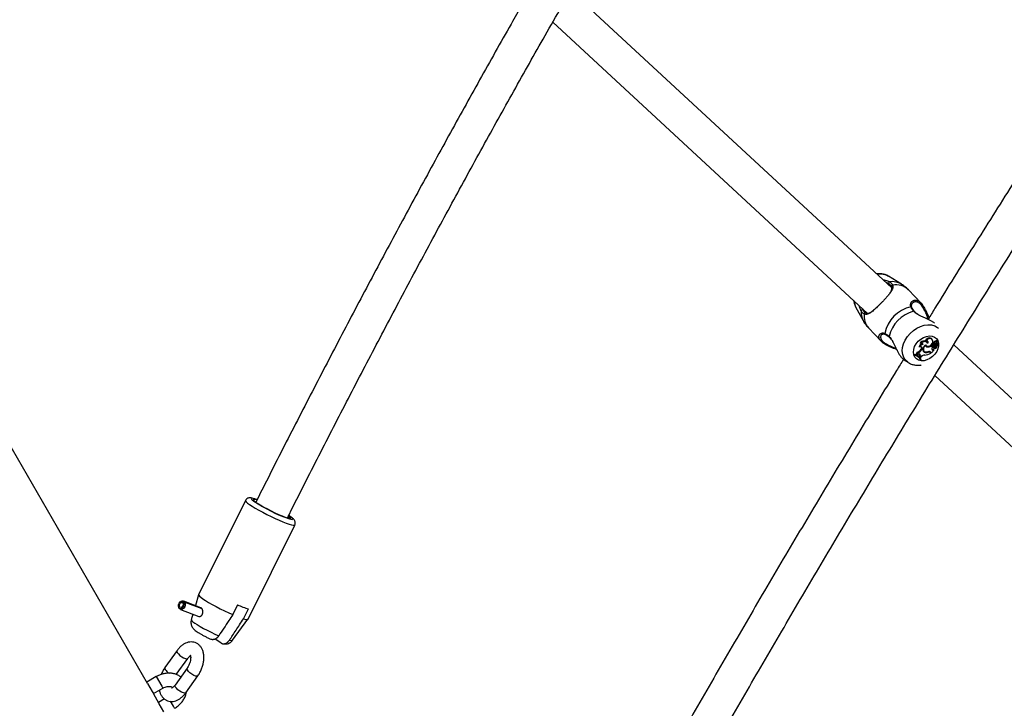
# Model space of a CAD drawing. Units: millimetres. Extents: x 0 to 42, y 0 to 29.8.
# Drawn here: x 12.9 to 13.8, y 7.7 to 8.4 of the extents above; entities that cross this region are included whole.
import ezdxf

# ---------------------------------------------------------------- set-up
doc = ezdxf.new("R2010")
doc.units = ezdxf.units.MM

msp = doc.modelspace()

# ---------------------------------------------------------------- linework, layer by layer
at = {"color": 7, "linetype": 'Continuous', "lineweight": 25}
for p, q in [((13.69883, 8.12952), (13.40745, 8.39895)), ((13.39116, 8.37042), (13.67684, 8.10626)), ((13.02356, 7.7704), (12.7722, 8.20578)), ((13.70753, 8.13273), (13.69598, 8.13986)), ((13.72543, 8.11545), (13.71388, 8.12758)), ((13.66628, 8.11159), (13.67283, 8.0997)), ((13.7193, 8.10808), (13.7193, 8.10806)), ((13.67766, 8.09311), (13.68923, 8.08096)), ((13.69287, 8.08732), (13.69285, 8.08733)), ((13.69642, 8.08483), (13.69643, 8.08482)), ((13.72416, 8.07556), (13.72359, 8.0759)), ((13.7252, 8.0789), (13.72448, 8.07919)), ((13.7273, 8.07796), (13.72674, 8.07854)), ((13.72924, 8.07691), (13.72903, 8.0772)), ((13.72979, 8.08114), (13.72912, 8.08144)), ((13.72933, 8.07749), (13.72949, 8.07735)), ((13.72949, 8.07735), (13.73002, 8.07692)), ((13.73072, 8.07976), (13.73032, 8.08031)), ((13.73178, 8.07585), (13.73133, 8.07642)), ((13.73556, 8.08251), (13.73515, 8.08306)), ((13.73579, 8.07719), (13.73519, 8.07774)), ((13.73563, 8.07715), (13.73519, 8.07774)), ((13.73616, 8.07667), (13.73563, 8.07715)), ((13.73569, 8.07781), (13.73622, 8.07738)), ((13.73616, 8.07667), (13.73579, 8.07719)), ((13.73661, 8.07862), (13.73612, 8.07918)), ((13.73683, 8.07546), (13.73628, 8.07595)), ((13.73863, 8.07731), (13.73827, 8.0779)), ((13.7385, 8.07676), (13.73852, 8.07664)), ((13.73907, 8.07619), (13.73852, 8.07664)), ((13.73889, 8.07824), (13.73942, 8.07781)), ((13.73947, 8.07825), (13.73895, 8.07878)), ((13.73998, 8.07852), (13.73952, 8.07909)), ((13.73959, 8.07776), (13.74133, 8.07817)), ((13.74006, 8.07757), (13.74128, 8.07786)), ((13.74042, 8.07911), (13.74032, 8.07918)), ((13.74088, 8.08058), (13.74048, 8.08113)), ((13.74097, 8.07879), (13.74096, 8.0788)), ((13.74137, 8.07824), (13.74097, 8.07879)), ((13.74129, 8.07785), (13.74109, 8.07812)), ((14.03828, 7.81564), (13.75498, 8.07759)), ((13.71983, 8.06905), (13.7194, 8.06862)), ((13.72001, 8.06817), (13.7194, 8.06862)), ((13.7203, 8.06847), (13.71983, 8.06905)), ((13.7203, 8.06847), (13.72001, 8.06817)), ((13.72163, 8.06854), (13.72103, 8.069)), ((13.72163, 8.06854), (13.72217, 8.06828)), ((13.72227, 8.07033), (13.7217, 8.07087)), ((13.72278, 8.0688), (13.72217, 8.06828)), ((13.72407, 8.06816), (13.72362, 8.06735)), ((13.72362, 8.06735), (13.72426, 8.06671)), ((13.72419, 8.06688), (13.72362, 8.06735)), ((13.7246, 8.06765), (13.72407, 8.06816)), ((13.7246, 8.06765), (13.72419, 8.06688)), ((13.72419, 8.06688), (13.72475, 8.06632)), ((13.72538, 8.06696), (13.72475, 8.06632)), ((13.7257, 8.07427), (13.72537, 8.07368)), ((13.7259, 8.07317), (13.72537, 8.07368)), ((13.72624, 8.07375), (13.7257, 8.07427)), ((13.72624, 8.07375), (13.7259, 8.07317)), ((13.72771, 8.07225), (13.72824, 8.07182)), ((13.72831, 8.07113), (13.72789, 8.07169)), ((13.73189, 8.07102), (13.73152, 8.07146)), ((13.73349, 8.07117), (13.73391, 8.07077)), ((13.7339, 8.07061), (13.73349, 8.07117)), ((13.73386, 8.07137), (13.73428, 8.07099)), ((13.7339, 8.07061), (13.73426, 8.07028)), ((13.73426, 8.07028), (13.73391, 8.07077)), ((13.73418, 8.07113), (13.73476, 8.0706)), ((13.73476, 8.0706), (13.73428, 8.07099)), ((13.73476, 8.0706), (13.73721, 8.07309)), ((13.73616, 8.07355), (13.73683, 8.07368)), ((13.73663, 8.07298), (13.73616, 8.07355)), ((13.73647, 8.07519), (13.737, 8.07476)), ((13.73663, 8.07298), (13.73721, 8.07309)), ((13.73721, 8.07309), (13.73709, 8.07336)), ((13.7376, 8.07466), (13.73794, 8.07438)), ((13.73804, 8.07432), (13.73797, 8.07435)), ((13.71075, 8.06351), (13.71391, 8.06155)), ((13.72475, 8.06632), (13.72426, 8.06671)), ((13.72498, 8.06513), (13.72457, 8.06568)), ((13.72512, 8.06416), (13.72462, 8.06453)), ((13.72512, 8.06416), (13.72542, 8.06446)), ((13.73791, 8.0498), (14.01629, 7.79239)), ((13.11233, 7.93644), (13.06995, 7.8509)), ((13.1228, 7.9373), (13.12136, 7.93778)), ((13.11475, 7.82871), (13.15713, 7.91424)), ((13.05576, 7.84523), (13.05478, 7.8452)), ((13.0554, 7.84369), (13.05604, 7.84468)), ((13.05566, 7.8436), (13.0554, 7.84369)), ((13.05557, 7.84348), (13.05628, 7.84436)), ((13.05604, 7.84468), (13.05716, 7.84466)), ((13.05628, 7.84436), (13.05743, 7.8443)), ((13.07206, 7.83914), (13.05648, 7.84511)), ((13.05716, 7.84466), (13.07265, 7.83872)), ((13.05743, 7.8443), (13.07296, 7.83834)), ((13.06993, 7.85086), (13.06706, 7.84106)), ((13.0523, 7.83872), (13.053, 7.83804)), ((13.05362, 7.83764), (13.07009, 7.83133)), ((13.10533, 7.84181), (13.10091, 7.8329)), ((13.11071, 7.82914), (13.11513, 7.83805)), ((13.06481, 7.83335), (13.0633, 7.82819)), ((13.1007, 7.80966), (13.11472, 7.82866)), ((13.09015, 7.80719), (13.08482, 7.81066)), ((13.05032, 7.80023), (13.03937, 7.78492)), ((13.04958, 7.77856), (13.06008, 7.79325)), ((13.05948, 7.78436), (13.04853, 7.76905)), ((13.0315, 7.77666), (13.02284, 7.77166)), ((13.05829, 7.76207), (13.06925, 7.77738)), ((13.02356, 7.7704), (13.0278, 7.76306)), ((13.0278, 7.76306), (13.02884, 7.76126)), ((13.02884, 7.76126), (13.0375, 7.76626)), ((13.04609, 7.76657), (13.04602, 7.767)), ((13.03415, 7.75206), (13.02884, 7.76126)), ((13.03884, 7.75645), (13.03342, 7.75332)), ((13.03839, 7.74473), (13.03415, 7.75206))]:
    msp.add_line(p, q, dxfattribs=at)
at = {"color": 8, "linetype": 'Continuous', "lineweight": 25}
for p, q in [((13.74006, 8.07757), (13.73985, 8.07782)), ((13.73418, 8.07113), (13.734, 8.07128)), ((13.0315, 7.77666), (13.03646, 7.76806)), ((13.03646, 7.76806), (13.0375, 7.76626)), ((13.04705, 7.74973), (13.04441, 7.75429)), ((13.04808, 7.74793), (13.04705, 7.74973))]:
    msp.add_line(p, q, dxfattribs=at)
at = {"color": 8, "linetype": 'Continuous', "lineweight": 25, "flags": 128}
for points in [[(13.71557, 8.08814), (13.71844, 8.0907), (13.7216, 8.09282), (13.72494, 8.09443), (13.72834, 8.09547), (13.73168, 8.0959), (13.73486, 8.09572), (13.73777, 8.09493), (13.7403, 8.09356), (13.74115, 8.09288)], [(13.7141, 8.06144), (13.71326, 8.06199), (13.71119, 8.0639), (13.70965, 8.06628), (13.7087, 8.06906), (13.70836, 8.07213), (13.70865, 8.0754), (13.70955, 8.07875), (13.71104, 8.08206), (13.71307, 8.08523), (13.71557, 8.08814)], [(13.11233, 7.93645), (13.11237, 7.93603), (13.113, 7.93523), (13.11425, 7.93414), (13.1161, 7.93281), (13.11848, 7.93125), (13.12132, 7.92953), (13.12456, 7.92769), (13.12808, 7.92578), (13.1318, 7.92385), (13.1356, 7.92197), (13.13937, 7.92019), (13.14301, 7.91856), (13.14642, 7.91712), (13.14949, 7.91591), (13.15213, 7.91498), (13.15427, 7.91435), (13.15585, 7.91403), (13.15682, 7.91404), (13.15713, 7.91425)], [(13.12136, 7.93778), (13.12114, 7.93784), (13.11939, 7.9383), (13.11823, 7.93844), (13.11769, 7.93825), (13.11779, 7.93775), (13.11853, 7.93694), (13.11988, 7.93586), (13.12003, 7.93575)], [(13.15243, 7.9198), (13.1536, 7.91951), (13.15476, 7.91937), (13.1553, 7.91956), (13.1552, 7.92007), (13.15446, 7.92087), (13.15311, 7.92195), (13.1512, 7.92327)], [(13.0633, 7.82819), (13.06329, 7.82808), (13.06367, 7.82743), (13.06471, 7.82648), (13.06636, 7.82526), (13.06857, 7.82382), (13.07126, 7.82221), (13.07434, 7.82047), (13.07769, 7.81869), (13.08119, 7.81691), (13.08472, 7.81521), (13.08815, 7.81364)], [(13.05032, 7.80024), (13.05019, 7.79962), (13.05058, 7.79857)], [(13.05058, 7.79857), (13.05153, 7.79729), (13.05292, 7.79595), (13.05459, 7.79471), (13.05633, 7.79371), (13.05794, 7.79308), (13.05921, 7.79289), (13.06, 7.79316), (13.06007, 7.79324)], [(13.03937, 7.78492), (13.03923, 7.7843), (13.03963, 7.78325)], [(13.05974, 7.78269), (13.05935, 7.78375), (13.05948, 7.78436)], [(13.06925, 7.77738), (13.06917, 7.77729), (13.06838, 7.77702), (13.0671, 7.77721), (13.0655, 7.77784), (13.06376, 7.77884), (13.06209, 7.78008), (13.06069, 7.78142), (13.05974, 7.78269)], [(13.04879, 7.76738), (13.0484, 7.76843), (13.04853, 7.76905)], [(13.05829, 7.76207), (13.05821, 7.76197), (13.05742, 7.7617), (13.05615, 7.76189), (13.05454, 7.76252), (13.0528, 7.76352), (13.05113, 7.76477), (13.04974, 7.7661), (13.04879, 7.76738)]]:
    msp.add_lwpolyline(points, dxfattribs=at)
at = {"color": 7, "linetype": 'Continuous', "lineweight": 25, "flags": 128}
for points in [[(13.72291, 8.08096), (13.72519, 8.08292), (13.72773, 8.08443), (13.73039, 8.08541), (13.73302, 8.08579), (13.73548, 8.08557), (13.73764, 8.08475), (13.73938, 8.08338), (13.74061, 8.08153), (13.74126, 8.07931), (13.7413, 8.07682), (13.74072, 8.0742), (13.73956, 8.07161), (13.73788, 8.06917), (13.73577, 8.06701), (13.73334, 8.06527), (13.73072, 8.06401), (13.72806, 8.06333), (13.7255, 8.06325), (13.72317, 8.06377), (13.72121, 8.06487), (13.71972, 8.06649), (13.71877, 8.06855), (13.71842, 8.07092), (13.71869, 8.07349), (13.71957, 8.07611), (13.721, 8.07865), (13.72291, 8.08096)], [(13.73032, 8.08031), (13.72977, 8.08084), (13.72899, 8.08118), (13.72808, 8.08126), (13.72711, 8.08108), (13.72613, 8.08065), (13.72524, 8.08), (13.72448, 8.07919)], [(13.73111, 8.07887), (13.73082, 8.07962), (13.73029, 8.0802), (13.72958, 8.08057), (13.72872, 8.0807), (13.7278, 8.08058), (13.72685, 8.08022), (13.72597, 8.07965), (13.7252, 8.0789)], [(13.72674, 8.07854), (13.72665, 8.07886), (13.72658, 8.079)], [(13.72948, 8.07759), (13.72859, 8.07689), (13.72785, 8.07604), (13.72731, 8.07509), (13.727, 8.07411), (13.72696, 8.07316), (13.72717, 8.07231), (13.72763, 8.07162), (13.72831, 8.07113)], [(13.72924, 8.07691), (13.72854, 8.07624), (13.72799, 8.07546), (13.72762, 8.07462), (13.72746, 8.07379), (13.72752, 8.073), (13.72779, 8.07233), (13.72827, 8.0718), (13.72891, 8.07146)], [(13.73515, 8.08306), (13.73484, 8.0834), (13.73403, 8.08386), (13.73302, 8.08399), (13.73192, 8.08377), (13.73083, 8.08324), (13.72987, 8.08243), (13.72912, 8.08144)], [(13.72948, 8.07759), (13.73014, 8.07683), (13.73112, 8.07644), (13.73229, 8.07648), (13.7335, 8.07694), (13.7346, 8.07775), (13.73545, 8.07882), (13.73593, 8.08001), (13.736, 8.08117)], [(13.736, 8.08117), (13.7358, 8.08209), (13.73529, 8.08281), (13.73453, 8.08326), (13.73358, 8.08342), (13.73254, 8.08325), (13.73149, 8.08279), (13.73055, 8.08206), (13.72979, 8.08114)], [(13.73111, 8.07887), (13.73149, 8.07935), (13.73172, 8.07989), (13.73176, 8.08041), (13.73162, 8.08086), (13.73131, 8.08119), (13.73086, 8.08136), (13.73034, 8.08134), (13.72979, 8.08114)], [(13.73661, 8.07862), (13.73635, 8.07842), (13.73615, 8.07816), (13.73605, 8.07787), (13.73607, 8.0776), (13.7362, 8.0774), (13.73643, 8.07728), (13.7367, 8.07728), (13.737, 8.0774)], [(13.73683, 8.07546), (13.7368, 8.07511), (13.73693, 8.07483), (13.73718, 8.07466), (13.73752, 8.07464), (13.73789, 8.07477), (13.73821, 8.07503), (13.73843, 8.07537), (13.73851, 8.07573)], [(13.72703, 8.0724), (13.72723, 8.07216), (13.72789, 8.07169)], [(13.12268, 7.93697), (13.12131, 7.93734), (13.12007, 7.93753), (13.11949, 7.93738), (13.11958, 7.93689), (13.12035, 7.93608), (13.12175, 7.93499), (13.12374, 7.93365), (13.12624, 7.93213), (13.12914, 7.93048), (13.13233, 7.92877), (13.13569, 7.92706), (13.13908, 7.92543)], [(13.13908, 7.92543), (13.14253, 7.92386), (13.14571, 7.92252), (13.14849, 7.92145), (13.15074, 7.92071), (13.15238, 7.92033), (13.15332, 7.92032), (13.15352, 7.92069), (13.15299, 7.92142), (13.15173, 7.92247), (13.15154, 7.92261)], [(13.05628, 7.84436), (13.05667, 7.84324), (13.05664, 7.84188), (13.0562, 7.84049), (13.05542, 7.8393), (13.05443, 7.83852), (13.05339, 7.83826), (13.05247, 7.83857), (13.05183, 7.83941), (13.05157, 7.84062), (13.05173, 7.84202), (13.05229, 7.84336), (13.05315, 7.84444), (13.05418, 7.84508), (13.05519, 7.84516), (13.05604, 7.84468)], [(13.05557, 7.84348), (13.05583, 7.84274), (13.05581, 7.84183), (13.05551, 7.8409), (13.05499, 7.84011), (13.05433, 7.83959), (13.05364, 7.83942), (13.05303, 7.83963), (13.0526, 7.84018), (13.05243, 7.84099), (13.05254, 7.84192), (13.05291, 7.84282), (13.05348, 7.84354), (13.05416, 7.84396), (13.05484, 7.84402), (13.0554, 7.84369)], [(13.05743, 7.8443), (13.05786, 7.84306), (13.05783, 7.84154), (13.05734, 7.84), (13.05647, 7.83869), (13.05537, 7.83781), (13.05421, 7.83753), (13.0532, 7.83787), (13.053, 7.83804)], [(13.05576, 7.84523), (13.05622, 7.84519), (13.05716, 7.84466)], [(13.06995, 7.8509), (13.06998, 7.85051), (13.07059, 7.84971), (13.07185, 7.84862), (13.0737, 7.84727), (13.07611, 7.84571), (13.07899, 7.84396), (13.08226, 7.8421), (13.08583, 7.84017), (13.08959, 7.83823), (13.09343, 7.83633), (13.09724, 7.83454), (13.10091, 7.8329)], [(13.11071, 7.82914), (13.11264, 7.82863), (13.11398, 7.82846), (13.11467, 7.82861), (13.11475, 7.82871)]]:
    msp.add_lwpolyline(points, dxfattribs=at)
at = {"color": 8, "linetype": 'Continuous', "lineweight": 25}
for centre, radius, start, end in [((13.68862, 8.12698), 0.01483, 60.23394, 100.88291), ((13.69913, 8.11848), 0.01655, 59.56603, 97.9494), ((13.70265, 8.11617), 0.01601, 45.4727, 101.15886), ((13.6778, 8.11782), 0.01309, 181.47725, 208.40231), ((13.71619, 8.11145), 0.000831, 23.59197, 96.49723), ((13.687, 8.10722), 0.01604, 175.24378, 207.9378), ((13.6893, 8.10356), 0.01564, 172.35736, 221.91423), ((13.71891, 8.10769), 0.000551, 45.0911, 116.50938), ((13.69321, 8.08806), 0.000823, 176.16147, 243.75121), ((13.69682, 8.0852), 0.000543, 158.09225, 223.32908), ((13.09957, 7.8127), 0.00324, 240.17358, 290.48303), ((13.05029, 7.79039), 0.01283, 213.79626, 236.1798)]:
    msp.add_arc(centre, radius, start, end, dxfattribs=at)
at = {"color": 7, "linetype": 'Continuous', "lineweight": 25}
for centre, radius, start, end in [((13.69703, 8.13379), 0.0011, 99.8541, 216.26448), ((13.69941, 8.13094), 0.000946, 81.18235, 214.02963), ((13.72342, 8.08138), 0.03175, 103.3274, 167.75331), ((13.67212, 8.10836), 0.00112, 56.18422, 170.12654), ((13.67477, 8.10578), 0.000978, 58.75134, 188.71797), ((13.72659, 8.07805), 0.03116, 104.73915, 166.34156), ((13.72683, 8.07524), 0.00331, 91.47878, 168.35997), ((13.72724, 8.07479), 0.00318, 88.97746, 165.88786), ((13.72515, 8.0746), 0.00138, 321.84489, 135.86694), ((13.72597, 8.0778), 0.00134, 7.00423, 124.87786), ((13.72448, 8.07514), 0.0015, 324.52722, 28.70085), ((13.73096, 8.07909), 0.00269, 223.16673, 277.90475), ((13.7314, 8.07854), 0.00271, 217.02493, 278.0404), ((13.72963, 8.08068), 0.00158, 312.29903, 22.83815), ((13.73129, 8.08367), 0.00783, 273.60537, 303.67999), ((13.73049, 8.08488), 0.00855, 287.98669, 303.33355), ((13.7394, 8.07408), 0.00415, 141.35603, 185.13533), ((13.73637, 8.07835), 0.000864, 106.63402, 218.45711), ((13.73737, 8.07738), 0.00218, 100.60431, 124.89246), ((13.73692, 8.0757), 0.00068, 158.50032, 228.55026), ((13.73905, 8.07513), 0.00288, 105.60653, 163.37628), ((13.73779, 8.07697), 0.00202, 96.48953, 125.31724), ((13.73949, 8.07466), 0.00278, 107.99178, 163.32701), ((13.73824, 8.07983), 0.00131, 60.93543, 193.4289), ((13.73443, 8.08092), 0.00436, 306.05657, 325.99261), ((13.73867, 8.07939), 0.00118, 56.00322, 200.36625), ((13.73777, 8.0765), 0.0022, 277.16801, 357.29699), ((13.73713, 8.07604), 0.00194, 297.80779, 4.44706), ((13.73954, 8.07763), 0.00172, 59.40436, 150.14896), ((13.74168, 8.07626), 0.00322, 161.15437, 189.64102), ((13.73719, 8.07643), 0.00136, 341.2671, 9.04963), ((13.73999, 8.07666), 0.00153, 120.60268, 153.96022), ((13.73917, 8.07848), 0.000373, 126.49796, 220.83168), ((13.73975, 8.08033), 0.00108, 47.59655, 143.52637), ((13.7397, 8.07808), 0.00103, 100.19884, 136.86207), ((13.74031, 8.07635), 0.00125, 101.60661, 187.49683), ((13.74012, 8.07996), 0.000897, 289.20512, 152.47295), ((13.7396, 8.07802), 0.000257, 119.02544, 269.622), ((13.74014, 8.07762), 0.00092, 100.23689, 136.88545), ((13.73987, 8.07711), 0.00201, 56.99412, 99.93921), ((13.74177, 8.07605), 0.00184, 105.70029, 169.03838), ((13.74031, 8.0766), 0.00195, 57.14344, 99.91426), ((13.74127, 8.07784), 0.0000199, 277.58274, 69.45073), ((13.74133, 8.07822), 0.0000463, 274.79471, 25.16986), ((13.71701, 8.06005), 0.00943, 36.66241, 72.58887), ((13.71715, 8.05925), 0.00937, 31.62706, 72.21176), ((13.71751, 8.05962), 0.00927, 31.46756, 72.47543), ((13.7198, 8.0705), 0.00194, 309.5203, 11.12291), ((13.72025, 8.07004), 0.00204, 312.58439, 7.99154), ((13.72016, 8.07667), 0.006, 284.84422, 330.15993), ((13.72058, 8.07623), 0.00613, 285.95482, 330.09951), ((13.71682, 8.05988), 0.00908, 30.84017, 50.91477), ((13.72372, 8.06826), 0.00108, 325.35497, 150.11251), ((13.72309, 8.06881), 0.00117, 326.25956, 22.32364), ((13.72874, 8.06386), 0.00457, 90.28689, 137.32362), ((13.72914, 8.07396), 0.00223, 188.1508, 229.9303), ((13.72963, 8.07461), 0.0034, 239.17194, 277.57686), ((13.7302, 8.07457), 0.00393, 241.14748, 295.37511), ((13.72734, 8.08175), 0.01339, 275.88301, 301.08648), ((13.73026, 8.07548), 0.00424, 251.36969, 290.74378), ((13.73265, 8.06923), 0.00244, 51.08209, 111.21703), ((13.73251, 8.06894), 0.00217, 50.40922, 106.76408), ((13.7322, 8.06972), 0.00194, 48.24017, 83.16436), ((13.73621, 8.07384), 0.000957, 188.33011, 295.94318), ((13.73577, 8.0746), 0.00113, 245.51949, 290.60854), ((13.19766, 8.05257), 0.14026, 236.39714, 251.1885), ((13.14461, 7.92962), 0.0962, 245.89679, 252.15261)]:
    msp.add_arc(centre, radius, start, end, dxfattribs=at)
for points, knots in [([(14.12459, 8.69739), (14.11553, 8.68448), (14.0941, 8.65393), (14.06052, 8.60535), (14.02382, 8.55169), (13.98733, 8.49769), (13.95104, 8.44337), (13.91497, 8.38874), (13.87911, 8.33379), (13.84347, 8.27852), (13.80804, 8.22297), (13.77286, 8.16708), (13.74746, 8.12642), (13.73386, 8.10429), (13.73183, 8.101)], [0, 0, 0, 0, 0.067051, 0.158741, 0.25043, 0.342118, 0.433807, 0.525495, 0.617182, 0.708869, 0.800556, 0.892242, 0.983928, 1, 1, 1, 1]), ([(13.40271, 7.46984), (13.40973, 7.48274), (13.42746, 7.51532), (13.45618, 7.5673), (13.48885, 7.62582), (13.52179, 7.68408), (13.55497, 7.74208), (13.5884, 7.79983), (13.62207, 7.85731), (13.65598, 7.91452), (13.69014, 7.97145), (13.72452, 8.02811), (13.75914, 8.08448), (13.79399, 8.14056), (13.82907, 8.19635), (13.86437, 8.25183), (13.89989, 8.30702), (13.93563, 8.36189), (13.97158, 8.41645), (14.00775, 8.4707), (14.04412, 8.52462), (14.0807, 8.5782), (14.11517, 8.62818), (14.13755, 8.66013), (14.14759, 8.67447)], [0, 0, 0, 0, 0.030532, 0.0771124, 0.1236926, 0.1702728, 0.2168527, 0.2634326, 0.3100123, 0.3565918, 0.4031712, 0.4497504, 0.4963294, 0.5429083, 0.589487, 0.6360655, 0.6826438, 0.7292219, 0.7757997, 0.8223774, 0.8689549, 0.9155321, 0.9621091, 1, 1, 1, 1]), ([(13.63764, 7.03937), (13.64863, 7.05759), (13.67326, 7.09846), (13.71183, 7.16163), (13.75329, 7.22895), (13.79499, 7.29597), (13.83692, 7.3627), (13.87908, 7.42915), (13.92146, 7.49529), (13.96407, 7.56113), (14.00689, 7.62667), (14.04993, 7.6919), (14.09319, 7.75681), (14.13666, 7.82141), (14.18034, 7.88569), (14.22422, 7.94964), (14.26831, 8.01326), (14.3126, 8.07655), (14.35709, 8.1395), (14.40178, 8.20212), (14.44666, 8.26439), (14.49173, 8.3263), (14.53347, 8.38312), (14.56026, 8.41915), (14.57189, 8.43479)], [0, 0, 0, 0, 0.0373133, 0.0836701, 0.1300268, 0.1763833, 0.2227398, 0.2690962, 0.3154525, 0.3618087, 0.4081648, 0.4545207, 0.5008765, 0.5472322, 0.5935878, 0.6399433, 0.6862986, 0.7326538, 0.7790088, 0.8253637, 0.8717185, 0.9180731, 0.9644276, 1, 1, 1, 1]), ([(13.36331, 8.38617), (13.36, 8.38036), (13.3471, 8.35777), (13.32488, 8.31813), (13.29665, 8.26724), (13.26869, 8.21609), (13.24098, 8.16471), (13.21355, 8.11309), (13.18637, 8.06125), (13.15948, 8.00918), (13.13793, 7.96698), (13.12544, 7.94207), (13.12173, 7.93467)], [0, 0, 0, 0, 0.039436, 0.153479, 0.267521, 0.381563, 0.495604, 0.609645, 0.723686, 0.837726, 0.951766, 1, 1, 1, 1]), ([(13.15058, 7.92081), (13.15509, 7.9298), (13.16836, 7.95624), (13.19069, 7.99991), (13.21754, 8.05182), (13.24466, 8.10349), (13.27205, 8.15494), (13.29971, 8.20616), (13.32761, 8.25714), (13.35579, 8.30785), (13.37976, 8.35051), (13.39442, 8.37616), (13.39953, 8.38508)], [0, 0, 0, 0, 0.056945, 0.167461, 0.277977, 0.388492, 0.499007, 0.609522, 0.720036, 0.830549, 0.941062, 1, 1, 1, 1]), ([(13.69595, 8.1398), (13.69538, 8.14016), (13.69394, 8.14105), (13.69131, 8.14186), (13.68828, 8.14234), (13.68621, 8.1422), (13.6852, 8.14212)], [0, 0, 0, 0, 0.1818962, 0.4560322, 0.7335596, 1, 1, 1, 1]), ([(13.69955, 8.13188), (13.69964, 8.13162), (13.6998, 8.1311), (13.69985, 8.13031), (13.69977, 8.12951), (13.69955, 8.12869), (13.69922, 8.12787), (13.69879, 8.12702), (13.69827, 8.12615), (13.69765, 8.12523), (13.69696, 8.12429), (13.69622, 8.12334), (13.69518, 8.12208), (13.69407, 8.12081), (13.69263, 8.11922), (13.69146, 8.11797), (13.69025, 8.1167), (13.68902, 8.11543), (13.68777, 8.11418), (13.68655, 8.11298), (13.68538, 8.11185), (13.68425, 8.11079), (13.68285, 8.10953), (13.68146, 8.10833), (13.6801, 8.10729), (13.67901, 8.10656), (13.67817, 8.10606), (13.67734, 8.10567), (13.67634, 8.10533), (13.67517, 8.10516), (13.67426, 8.10548), (13.6738, 8.10564)], [0, 0, 0, 0, 0.0285656, 0.0574524, 0.0867393, 0.116526, 0.1452879, 0.1743512, 0.2035619, 0.2330749, 0.2630571, 0.291315, 0.3186721, 0.3727671, 0.3971885, 0.4464551, 0.4713667, 0.4958602, 0.5453437, 0.5703828, 0.5938799, 0.6412557, 0.6651536, 0.7168118, 0.7689839, 0.7993268, 0.8298384, 0.860874, 0.8920974, 0.9456574, 1, 1, 1, 1]), ([(13.69097, 8.13678), (13.69164, 8.13666), (13.69305, 8.1364), (13.6947, 8.13587), (13.69598, 8.13534), (13.69655, 8.13502), (13.69684, 8.13487)], [0, 0, 0, 0, 0.292023, 0.617618, 0.807353, 1, 1, 1, 1]), ([(13.69615, 8.13314), (13.69588, 8.13328), (13.69534, 8.13358), (13.69453, 8.13393), (13.69397, 8.13412), (13.69377, 8.13419)], [0, 0, 0, 0, 0.388909, 0.783926, 1, 1, 1, 1]), ([(13.69611, 8.12322), (13.69613, 8.12324), (13.69643, 8.12363), (13.6969, 8.12427), (13.6975, 8.12515), (13.69797, 8.12594), (13.69836, 8.12671), (13.69864, 8.12742), (13.69886, 8.12826), (13.69897, 8.12923), (13.69874, 8.13002), (13.69862, 8.13041)], [0, 0, 0, 0, 0.007834, 0.137949, 0.243995, 0.351102, 0.458735, 0.567458, 0.653185, 0.825617, 1, 1, 1, 1]), ([(13.69862, 8.13041), (13.69859, 8.1305), (13.69851, 8.13068), (13.69838, 8.13094), (13.69818, 8.13128), (13.69789, 8.13168), (13.69754, 8.13208), (13.69719, 8.1324), (13.69676, 8.13275), (13.69639, 8.13298), (13.69615, 8.13314)], [0, 0, 0, 0, 0.0835317, 0.167151, 0.2492131, 0.41361, 0.5784233, 0.6832996, 0.7883769, 1, 1, 1, 1]), ([(13.69684, 8.13487), (13.69697, 8.13479), (13.69737, 8.13454), (13.69784, 8.13418), (13.69827, 8.13379), (13.69856, 8.13349), (13.69883, 8.13316), (13.69907, 8.13282), (13.69932, 8.1324), (13.69947, 8.13207), (13.69955, 8.13188)], [0, 0, 0, 0, 0.10226, 0.307311, 0.410149, 0.515357, 0.620763, 0.726759, 0.832947, 1, 1, 1, 1]), ([(13.71381, 8.12754), (13.71325, 8.12814), (13.71169, 8.12982), (13.70951, 8.13155), (13.70784, 8.13249), (13.70745, 8.13271)], [0, 0, 0, 0, 0.299887, 0.83801, 1, 1, 1, 1]), ([(13.66445, 8.11773), (13.66446, 8.11748), (13.66451, 8.11621), (13.66504, 8.1142), (13.66584, 8.11261), (13.66619, 8.1119)], [0, 0, 0, 0, 0.122256, 0.614314, 1, 1, 1, 1]), ([(13.67102, 8.10855), (13.67092, 8.10875), (13.67062, 8.10935), (13.67015, 8.11054), (13.66981, 8.11165), (13.66959, 8.11252), (13.66952, 8.11282), (13.66946, 8.1131)], [0, 0, 0, 0, 0.162979, 0.49221, 0.825659, 0.84628, 1, 1, 1, 1]), ([(13.71866, 8.10818), (13.71854, 8.10833), (13.71817, 8.10877), (13.71773, 8.10936), (13.71733, 8.10994), (13.71705, 8.11037), (13.7168, 8.1108), (13.71657, 8.11123), (13.71632, 8.11173), (13.71618, 8.11207), (13.7161, 8.11228)], [0, 0, 0, 0, 0.10226, 0.307311, 0.410149, 0.515357, 0.620763, 0.726759, 0.832947, 1, 1, 1, 1]), ([(13.71701, 8.11179), (13.71693, 8.11197), (13.71665, 8.11259), (13.7167, 8.11363), (13.71701, 8.11477), (13.71749, 8.11527), (13.7177, 8.11548)], [0, 0, 0, 0, 0.120973, 0.408339, 0.74866, 1, 1, 1, 1]), ([(13.7193, 8.10808), (13.71924, 8.10815), (13.71863, 8.10884), (13.71779, 8.11009), (13.7171, 8.11129), (13.71697, 8.11177), (13.71696, 8.11179)], [0, 0, 0, 0, 0.0517293, 0.5112897, 0.9810999, 1, 1, 1, 1]), ([(13.71899, 8.1181), (13.71923, 8.11816), (13.7197, 8.11826), (13.72043, 8.11827), (13.72136, 8.11814), (13.72254, 8.11772), (13.72397, 8.11684), (13.7254, 8.11555), (13.72677, 8.11392), (13.72804, 8.11202), (13.72924, 8.10988), (13.73038, 8.1075), (13.7313, 8.10529), (13.73201, 8.10348), (13.73236, 8.10254), (13.73252, 8.10211)], [0, 0, 0, 0, 0.0579375, 0.1086804, 0.1597553, 0.2506667, 0.3427811, 0.4340013, 0.5265735, 0.6140391, 0.7025043, 0.7984351, 0.8953199, 0.9516676, 1, 1, 1, 1]), ([(13.6738, 8.10564), (13.67369, 8.10569), (13.67335, 8.10587), (13.67292, 8.10617), (13.67251, 8.10652), (13.67222, 8.10682), (13.67193, 8.10714), (13.67165, 8.1075), (13.67134, 8.10796), (13.67114, 8.10833), (13.67102, 8.10855)], [0, 0, 0, 0, 0.1023974, 0.3076495, 0.4105574, 0.5156802, 0.6210003, 0.7269313, 0.8330723, 1, 1, 1, 1]), ([(13.67216, 8.1106), (13.67217, 8.11055), (13.67228, 8.11023), (13.67248, 8.1098), (13.67266, 8.10944), (13.67274, 8.10929)], [0, 0, 0, 0, 0.104506, 0.610799, 1, 1, 1, 1]), ([(13.67274, 8.10929), (13.6728, 8.10918), (13.67291, 8.10897), (13.67309, 8.10868), (13.67333, 8.10831), (13.67366, 8.10789), (13.67402, 8.1075), (13.67436, 8.10721), (13.67475, 8.10691), (13.67506, 8.10674), (13.67528, 8.10662)], [0, 0, 0, 0, 0.083373, 0.16685, 0.248908, 0.413368, 0.578333, 0.683271, 0.788395, 1, 1, 1, 1]), ([(13.67528, 8.10662), (13.67569, 8.10647), (13.67632, 8.10623), (13.67715, 8.10625), (13.67781, 8.10636), (13.67851, 8.10659), (13.67925, 8.10693), (13.68002, 8.10738), (13.68096, 8.10801), (13.68169, 8.10858), (13.68212, 8.10893)], [0, 0, 0, 0, 0.193108, 0.2913903, 0.3911165, 0.5002409, 0.6099921, 0.7216033, 0.8338462, 1, 1, 1, 1]), ([(13.72232, 8.1056), (13.72168, 8.10602), (13.7205, 8.10678), (13.7197, 8.10768), (13.71934, 8.10809)], [0, 0, 0, 0, 0.537803, 1, 1, 1, 1]), ([(13.73753, 8.09751), (13.73733, 8.09766), (13.73683, 8.09803), (13.73591, 8.09859), (13.73486, 8.09921), (13.73374, 8.09981), (13.73258, 8.10041), (13.73137, 8.10099), (13.73009, 8.10159), (13.72873, 8.1022), (13.7273, 8.10284), (13.72586, 8.10349), (13.7242, 8.10428), (13.72286, 8.10494), (13.7221, 8.10544), (13.72197, 8.10553)], [0, 0, 0, 0, 0.051742, 0.124246, 0.197428, 0.271066, 0.345105, 0.419718, 0.495086, 0.579648, 0.664686, 0.751218, 0.838302, 0.971363, 1, 1, 1, 1]), ([(13.67286, 8.09979), (13.6731, 8.09932), (13.67404, 8.09748), (13.67567, 8.09523), (13.67724, 8.09365), (13.67773, 8.09316)], [0, 0, 0, 0, 0.190062, 0.74981, 1, 1, 1, 1]), ([(13.7032, 8.07351), (13.70303, 8.07357), (13.70236, 8.07381), (13.70079, 8.07439), (13.69889, 8.07514), (13.69664, 8.07611), (13.69494, 8.07694), (13.69311, 8.07796), (13.69181, 8.07878), (13.69068, 8.07964), (13.68965, 8.08051), (13.6888, 8.08139), (13.68815, 8.08226), (13.68765, 8.0831), (13.68733, 8.08391), (13.68719, 8.08468), (13.68715, 8.08524), (13.68723, 8.08557), (13.68727, 8.08572)], [0, 0, 0, 0, 0.019756, 0.076567, 0.179891, 0.239947, 0.345403, 0.392413, 0.487249, 0.535203, 0.582351, 0.677605, 0.725804, 0.771035, 0.862232, 0.908234, 0.957855, 1, 1, 1, 1]), ([(13.68965, 8.08689), (13.68977, 8.08703), (13.69011, 8.08743), (13.69108, 8.08768), (13.69206, 8.08769), (13.69267, 8.08737), (13.69284, 8.08727)], [0, 0, 0, 0, 0.211815, 0.571092, 0.879553, 1, 1, 1, 1]), ([(13.69239, 8.08812), (13.69264, 8.088), (13.69312, 8.08776), (13.69378, 8.08736), (13.69432, 8.087), (13.69474, 8.0867), (13.69517, 8.08637), (13.69558, 8.08604), (13.69596, 8.08572), (13.6962, 8.08551), (13.69631, 8.0854)], [0, 0, 0, 0, 0.2049217, 0.4105214, 0.5156459, 0.6209678, 0.7269005, 0.8330433, 0.9164692, 1, 1, 1, 1]), ([(13.69284, 8.08732), (13.69292, 8.08729), (13.69346, 8.08705), (13.69465, 8.08632), (13.69584, 8.08531), (13.69642, 8.08482)], [0, 0, 0, 0, 0.075954, 0.554879, 1, 1, 1, 1]), ([(13.6964, 8.08478), (13.69665, 8.08457), (13.69733, 8.084), (13.69793, 8.08313), (13.69831, 8.08258)], [0, 0, 0, 0, 0.367356, 1, 1, 1, 1]), ([(13.69837, 8.08292), (13.69857, 8.08262), (13.6988, 8.08229), (13.69921, 8.0816), (13.69982, 8.08051), (13.70056, 8.07903), (13.70132, 8.07744), (13.70193, 8.07614), (13.70258, 8.07476), (13.70326, 8.07338), (13.70393, 8.07205), (13.70462, 8.07079), (13.70531, 8.0696), (13.70603, 8.06846), (13.70677, 8.0674), (13.70754, 8.06642), (13.70831, 8.06553), (13.70912, 8.06473), (13.70989, 8.06409), (13.71044, 8.06369), (13.71071, 8.06353), (13.71075, 8.06351)], [0, 0, 0, 0, 0.046136, 0.050891, 0.099212, 0.196622, 0.245695, 0.304451, 0.363527, 0.423594, 0.484016, 0.539841, 0.595996, 0.65326, 0.710944, 0.767157, 0.823818, 0.881944, 0.940592, 0.99114, 1, 1, 1, 1]), ([(13.73756, 8.07898), (13.73751, 8.07903), (13.73741, 8.07912), (13.73726, 8.07926), (13.73711, 8.07939), (13.73702, 8.07949), (13.73697, 8.07953)], [0, 0, 0, 0, 0.249955, 0.499933, 0.749961, 1, 1, 1, 1]), ([(13.73933, 8.08037), (13.73925, 8.08047), (13.7391, 8.08068), (13.73895, 8.08088), (13.73887, 8.08098)], [0, 0, 0, 0, 0.499991, 1, 1, 1, 1]), ([(13.74137, 8.07824), (13.74136, 8.07825), (13.74131, 8.07833), (13.74117, 8.07851), (13.74104, 8.07869), (13.74096, 8.0788)], [0, 0, 0, 0, 0.078947, 0.394734, 1, 1, 1, 1]), ([(13.74128, 8.07786), (13.74127, 8.07786), (13.74124, 8.0779), (13.74117, 8.07799), (13.74111, 8.07807), (13.74107, 8.07811)], [0, 0, 0, 0, 0.0948639, 0.4743198, 1, 1, 1, 1]), ([(13.73709, 8.07336), (13.73708, 8.07337), (13.73704, 8.07342), (13.73697, 8.0735), (13.7369, 8.0736), (13.73685, 8.07365), (13.73683, 8.07368)], [0, 0, 0, 0, 0.073447, 0.5, 0.75, 1, 1, 1, 1]), ([(13.73797, 8.07435), (13.73797, 8.07435), (13.73797, 8.07436), (13.73796, 8.07437), (13.73794, 8.07439), (13.7379, 8.07443), (13.73781, 8.07452), (13.73773, 8.07461), (13.73767, 8.07468), (13.73766, 8.07469)], [0, 0, 0, 0, 0.004407, 0.022033, 0.092543, 0.233553, 0.37457, 0.929792, 1, 1, 1, 1]), ([(13.73797, 8.07435), (13.73797, 8.07435), (13.73797, 8.07435), (13.73796, 8.07436), (13.73795, 8.07437), (13.73794, 8.07438), (13.73794, 8.07438)], [0, 0, 0, 0, 0.040082, 0.200412, 0.841748, 1, 1, 1, 1]), ([(13.70939, 8.06453), (13.70732, 8.06117), (13.69367, 8.039), (13.66865, 7.99774), (13.63437, 7.94075), (13.60034, 7.88345), (13.56655, 7.82589), (13.53301, 7.76807), (13.49971, 7.70998), (13.46666, 7.65164), (13.43388, 7.59304), (13.40317, 7.53757), (13.38352, 7.50152), (13.37461, 7.48518)], [0, 0, 0, 0, 0.0178488, 0.1177711, 0.217693, 0.3176145, 0.4175357, 0.5174566, 0.6173772, 0.7172975, 0.8172175, 0.9171372, 1, 1, 1, 1]), ([(13.71419, 8.06147), (13.71472, 8.06115), (13.71612, 8.0603), (13.7187, 8.05951), (13.7218, 8.05911), (13.72415, 8.05911), (13.72542, 8.05939), (13.72563, 8.05944)], [0, 0, 0, 0, 0.1575533, 0.417143, 0.680061, 0.9488494, 1, 1, 1, 1]), ([(13.12047, 7.93812), (13.11981, 7.93831), (13.1185, 7.93868), (13.11709, 7.9389), (13.11572, 7.93887), (13.11443, 7.93852), (13.11318, 7.93777), (13.11264, 7.93691), (13.11236, 7.93649)], [0, 0, 0, 0, 0.25096, 0.501904, 0.652756, 0.767228, 0.884268, 1, 1, 1, 1]), ([(13.15186, 7.92052), (13.15192, 7.92059), (13.15219, 7.9209), (13.15164, 7.92157), (13.15122, 7.92209)], [0, 0, 0, 0, 0.239784, 1, 1, 1, 1]), ([(13.15132, 7.92229), (13.15152, 7.9221), (13.15237, 7.92128), (13.1526, 7.92074), (13.15278, 7.92032)], [0, 0, 0, 0, 0.237422, 1, 1, 1, 1]), ([(13.15713, 7.91432), (13.15731, 7.91478), (13.15766, 7.91568), (13.15753, 7.91705), (13.15713, 7.91815), (13.15658, 7.91902), (13.15585, 7.91986), (13.15478, 7.92082), (13.15336, 7.9219), (13.15212, 7.92272), (13.15162, 7.92305)], [0, 0, 0, 0, 0.091058, 0.177871, 0.261346, 0.351921, 0.465042, 0.636612, 0.850946, 1, 1, 1, 1]), ([(13.07009, 7.83134), (13.0702, 7.8313), (13.07044, 7.83121), (13.07087, 7.8312), (13.07134, 7.83128), (13.07181, 7.83148), (13.07226, 7.83178), (13.07268, 7.83218), (13.07304, 7.83266), (13.07334, 7.83322), (13.07357, 7.83383), (13.07373, 7.83448), (13.0738, 7.83516), (13.0738, 7.83585), (13.07371, 7.83649), (13.07358, 7.83706), (13.07346, 7.83739), (13.0734, 7.83755)], [0, 0, 0, 0, 0.052275, 0.120357, 0.190415, 0.258425, 0.328426, 0.396078, 0.465706, 0.533172, 0.602543, 0.671014, 0.741361, 0.811871, 0.884362, 0.941638, 1, 1, 1, 1]), ([(13.0734, 7.83755), (13.07332, 7.83772), (13.07316, 7.83807), (13.07286, 7.83851), (13.07252, 7.83886), (13.07222, 7.83908), (13.07203, 7.83914), (13.07197, 7.83916)], [0, 0, 0, 0, 0.221323, 0.448856, 0.670248, 0.898378, 1, 1, 1, 1]), ([(13.06332, 7.8281), (13.06318, 7.82755), (13.06289, 7.82638), (13.06302, 7.8246), (13.06346, 7.82294), (13.06415, 7.82155), (13.06498, 7.82041), (13.06589, 7.81945), (13.06703, 7.81847), (13.06852, 7.81739), (13.07051, 7.81612), (13.07283, 7.81476), (13.0754, 7.81336), (13.07813, 7.81196), (13.08001, 7.81103), (13.08092, 7.81062), (13.08093, 7.81062)], [0, 0, 0, 0, 0.0555958, 0.1173707, 0.1740089, 0.2269691, 0.2782512, 0.3326763, 0.3986671, 0.5009766, 0.6031301, 0.6997616, 0.8010327, 0.9001201, 0.9985838, 1, 1, 1, 1]), ([(13.10091, 7.8329), (13.09971, 7.83108), (13.09546, 7.82466), (13.09121, 7.81825), (13.08815, 7.81364)], [0, 0, 0, 0, 0.282381, 1, 1, 1, 1]), ([(13.09796, 7.80988), (13.09887, 7.81125), (13.10192, 7.81585), (13.10617, 7.82227), (13.10951, 7.82733), (13.11071, 7.82914)], [0, 0, 0, 0, 0.2133979, 0.717619, 1, 1, 1, 1]), ([(13.06925, 7.77738), (13.0696, 7.7779), (13.07061, 7.77937), (13.07202, 7.78203), (13.07333, 7.78535), (13.07425, 7.78878), (13.07473, 7.79225), (13.07474, 7.79567), (13.07423, 7.79882), (13.07325, 7.80158), (13.07188, 7.80386), (13.07014, 7.80571), (13.06803, 7.80712), (13.06562, 7.80799), (13.06307, 7.80824), (13.06054, 7.80792), (13.05805, 7.80706), (13.0556, 7.80567), (13.05324, 7.80373), (13.05149, 7.80183), (13.05057, 7.80057), (13.05032, 7.80023)], [0, 0, 0, 0, 0.032795, 0.0926133, 0.1522461, 0.2121229, 0.2725888, 0.3341786, 0.3972828, 0.4527224, 0.5049754, 0.5547556, 0.6032327, 0.6549689, 0.7050878, 0.7549222, 0.8063025, 0.860608, 0.9181858, 0.9779235, 1, 1, 1, 1]), ([(13.08815, 7.81364), (13.08812, 7.8136), (13.08798, 7.81338), (13.0877, 7.81301), (13.08732, 7.81255), (13.08692, 7.81212), (13.0865, 7.81173), (13.08607, 7.81139), (13.08562, 7.81108), (13.08516, 7.81081), (13.08469, 7.81059), (13.08422, 7.81042), (13.08375, 7.81029), (13.08327, 7.81022), (13.08279, 7.81019), (13.08232, 7.81022), (13.08184, 7.81029), (13.08138, 7.81043), (13.08108, 7.81054), (13.08093, 7.81062), (13.08093, 7.81062)], [0, 0, 0, 0, 0.01646, 0.073946, 0.131827, 0.190933, 0.250457, 0.308787, 0.367501, 0.427401, 0.487697, 0.548397, 0.609482, 0.671728, 0.734354, 0.799522, 0.865079, 0.931777, 0.998834, 1, 1, 1, 1]), ([(13.09015, 7.80719), (13.09031, 7.80709), (13.09062, 7.8069), (13.09111, 7.80669), (13.0916, 7.80654), (13.09211, 7.80646), (13.09264, 7.80643), (13.09319, 7.80647), (13.09373, 7.80658), (13.0943, 7.80675), (13.09484, 7.80699), (13.09536, 7.80728), (13.09586, 7.80762), (13.09635, 7.80801), (13.09687, 7.80851), (13.09742, 7.80912), (13.09778, 7.80963), (13.09796, 7.80988)], [0, 0, 0, 0, 0.072386, 0.136741, 0.201465, 0.267433, 0.333871, 0.398242, 0.463112, 0.529643, 0.596786, 0.655963, 0.715604, 0.776754, 0.838445, 0.918581, 1, 1, 1, 1]), ([(13.09179, 7.80653), (13.09219, 7.80646), (13.09299, 7.80631), (13.09448, 7.80628), (13.09615, 7.80652), (13.0979, 7.80719), (13.0995, 7.80821), (13.10027, 7.80918), (13.10062, 7.80962)], [0, 0, 0, 0, 0.166625, 0.323789, 0.485816, 0.660549, 0.84708, 1, 1, 1, 1]), ([(13.06226, 7.79653), (13.06225, 7.79654), (13.06224, 7.79656), (13.0625, 7.79604), (13.06271, 7.79488), (13.06274, 7.79325), (13.06248, 7.79128), (13.06192, 7.78911), (13.06105, 7.78695), (13.06018, 7.78536), (13.05963, 7.78457), (13.05948, 7.78436)], [0, 0, 0, 0, 0.064341, 0.187534, 0.305748, 0.427012, 0.553371, 0.684191, 0.817591, 0.951377, 1, 1, 1, 1]), ([(13.06008, 7.79325), (13.06028, 7.79352), (13.06087, 7.79431), (13.06179, 7.79524), (13.0623, 7.79559), (13.06252, 7.79573)], [0, 0, 0, 0, 0.23413, 0.680662, 1, 1, 1, 1]), ([(13.03937, 7.78492), (13.03901, 7.7844), (13.03801, 7.78293), (13.03684, 7.78081), (13.03622, 7.77916), (13.03601, 7.77861)], [0, 0, 0, 0, 0.268877, 0.759312, 1, 1, 1, 1]), ([(13.05366, 7.77622), (13.05346, 7.7764), (13.05254, 7.77725), (13.05048, 7.77832), (13.04757, 7.77937), (13.04438, 7.77987), (13.04103, 7.77983), (13.03762, 7.77924), (13.03439, 7.77818), (13.03242, 7.77714), (13.0315, 7.77666)], [0, 0, 0, 0, 0.0361752, 0.1700901, 0.3059223, 0.4444908, 0.5857801, 0.7291507, 0.8738273, 1, 1, 1, 1]), ([(13.03433, 7.76444), (13.03438, 7.76408), (13.03457, 7.76276), (13.03539, 7.76073), (13.03673, 7.75844), (13.03848, 7.75659), (13.04059, 7.75518), (13.04299, 7.75431), (13.04554, 7.75406), (13.04808, 7.75438), (13.05057, 7.75524), (13.05301, 7.75663), (13.05537, 7.75857), (13.05712, 7.76047), (13.05804, 7.76173), (13.05829, 7.76207)], [0, 0, 0, 0, 0.032064, 0.121097, 0.205013, 0.284958, 0.36281, 0.445896, 0.526385, 0.606416, 0.688931, 0.776143, 0.86861, 0.964546, 1, 1, 1, 1]), ([(13.0375, 7.76626), (13.03781, 7.76643), (13.03876, 7.76695), (13.04045, 7.76755), (13.04241, 7.76787), (13.04413, 7.7678), (13.04542, 7.76741), (13.04611, 7.76702), (13.04629, 7.76679), (13.04633, 7.76674)], [0, 0, 0, 0, 0.0823715, 0.2543853, 0.4254834, 0.5955227, 0.7667529, 0.9446302, 1, 1, 1, 1]), ([(13.04853, 7.76905), (13.04833, 7.76877), (13.04774, 7.76798), (13.04675, 7.76699), (13.0458, 7.76631), (13.0453, 7.76615), (13.04536, 7.76616), (13.04538, 7.76616)], [0, 0, 0, 0, 0.135766, 0.394698, 0.646211, 0.894513, 1, 1, 1, 1]), ([(13.04808, 7.74793), (13.04867, 7.74829), (13.05028, 7.74928), (13.05268, 7.75125), (13.05509, 7.75389), (13.05698, 7.75685), (13.0583, 7.75985), (13.05865, 7.76187), (13.05881, 7.76279)], [0, 0, 0, 0, 0.104947, 0.288811, 0.473813, 0.659735, 0.84583, 1, 1, 1, 1]), ([(14.05006, 7.74976), (14.04938, 7.74874), (14.03422, 7.72611), (14.00476, 7.68158), (13.96172, 7.61614), (13.91893, 7.55036), (13.87635, 7.48428), (13.83399, 7.4179), (13.79187, 7.35122), (13.74997, 7.28426), (13.7083, 7.21701), (13.66688, 7.14946), (13.63414, 7.09565), (13.61529, 7.06428), (13.61008, 7.05561)], [0, 0, 0, 0, 0.00451, 0.100398, 0.196285, 0.292173, 0.38806, 0.483947, 0.579834, 0.67572, 0.771607, 0.867493, 0.963379, 1, 1, 1, 1])]:
    msp.add_open_spline(points, degree=3, knots=knots, dxfattribs=at)
at = {"color": 8, "linetype": 'Continuous', "lineweight": 25}
for points, knots in [([(13.7161, 8.11228), (13.71602, 8.11255), (13.71585, 8.11309), (13.71581, 8.11388), (13.71589, 8.11466), (13.71609, 8.11539), (13.7164, 8.11605), (13.71679, 8.11664), (13.71727, 8.11716), (13.7178, 8.11758), (13.71837, 8.1179), (13.71878, 8.11804), (13.71899, 8.1181)], [0, 0, 0, 0, 0.099128, 0.199361, 0.302457, 0.406322, 0.506613, 0.607956, 0.709812, 0.812723, 0.906139, 1, 1, 1, 1]), ([(13.73183, 8.101), (13.73176, 8.1012), (13.73152, 8.10189), (13.73109, 8.10308), (13.73058, 8.10445), (13.73009, 8.10573), (13.7296, 8.1069), (13.72908, 8.10806), (13.7284, 8.10949), (13.72751, 8.11113), (13.72637, 8.11288), (13.72513, 8.11438), (13.72383, 8.11555), (13.72252, 8.11634), (13.72126, 8.11675), (13.72027, 8.11679), (13.71949, 8.11664), (13.71884, 8.11642), (13.71824, 8.11605), (13.71785, 8.11574), (13.7177, 8.11557), (13.71769, 8.11556)], [0, 0, 0, 0, 0.021138, 0.070342, 0.119824, 0.160192, 0.200736, 0.241571, 0.282627, 0.355576, 0.429373, 0.5049, 0.581642, 0.657131, 0.733741, 0.809764, 0.848108, 0.896188, 0.952138, 0.997738, 1, 1, 1, 1]), ([(13.72197, 8.10553), (13.72145, 8.10585), (13.72074, 8.10628), (13.7198, 8.10703), (13.71918, 8.10759), (13.71879, 8.10803), (13.71866, 8.10818)], [0, 0, 0, 0, 0.4013133, 0.5496132, 0.8488355, 1, 1, 1, 1]), ([(13.68727, 8.08572), (13.68731, 8.08593), (13.68736, 8.08634), (13.68765, 8.08686), (13.68801, 8.08735), (13.68848, 8.08778), (13.68905, 8.08812), (13.68986, 8.08843), (13.69096, 8.08858), (13.69191, 8.08828), (13.69239, 8.08812)], [0, 0, 0, 0, 0.104559, 0.1956443, 0.301293, 0.4075287, 0.5155891, 0.6243036, 0.8101229, 1, 1, 1, 1]), ([(13.68959, 8.08692), (13.68947, 8.08678), (13.68911, 8.08639), (13.68875, 8.0856), (13.68866, 8.08473), (13.68879, 8.08382), (13.68905, 8.08309), (13.68949, 8.08232), (13.69006, 8.08153), (13.69082, 8.08072), (13.69176, 8.07993), (13.6928, 8.07916), (13.69399, 8.07841), (13.69529, 8.07771), (13.69665, 8.07703), (13.69818, 8.07636), (13.69994, 8.07566), (13.70133, 8.07514), (13.70225, 8.07482), (13.70262, 8.07469)], [0, 0, 0, 0, 0.04899, 0.137437, 0.226942, 0.266756, 0.346981, 0.387501, 0.428685, 0.511939, 0.554124, 0.595286, 0.678475, 0.720552, 0.762037, 0.845643, 0.898229, 0.959423, 1, 1, 1, 1]), ([(13.69631, 8.0854), (13.6965, 8.08522), (13.69708, 8.08467), (13.69778, 8.08385), (13.69824, 8.08313), (13.69837, 8.08292)], [0, 0, 0, 0, 0.260532, 0.786825, 1, 1, 1, 1])]:
    msp.add_open_spline(points, degree=3, knots=knots, dxfattribs=at)

doc.saveas('drawing.dxf')
